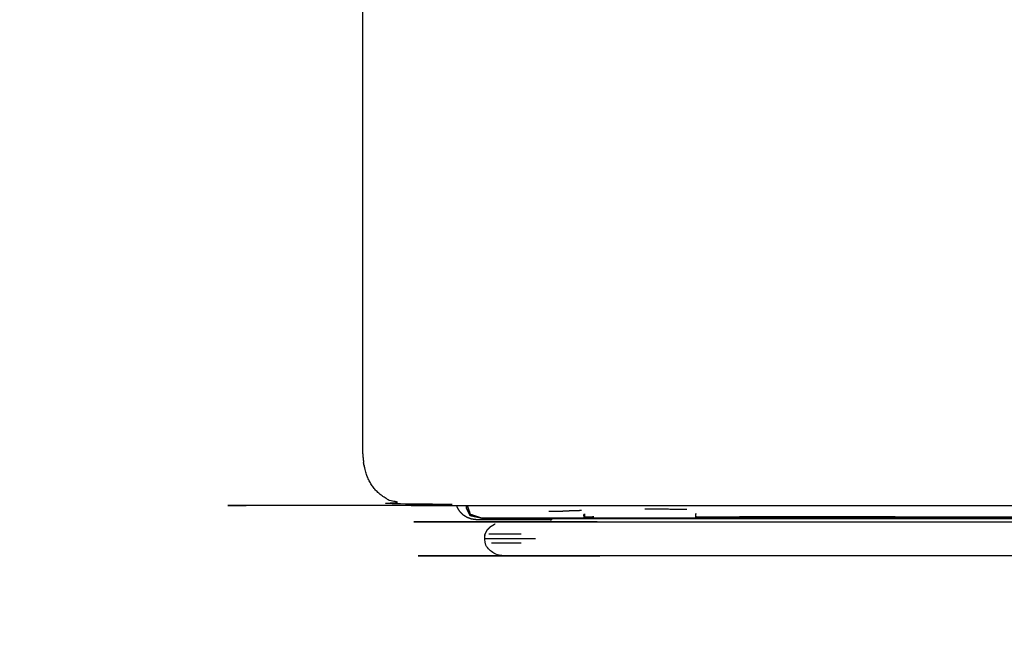
# Model space of a CAD drawing. Units: millimetres. Extents: x 594 to 3440, y 893 to 1665.
# Drawn here: x 594 to 1202, y 893 to 1279 of the extents above; entities that cross this region are included whole.
import ezdxf

# ---------------------------------------------------------------- set-up
doc = ezdxf.new("R2010")
doc.units = ezdxf.units.MM
doc.layers.add('Make2D$可见线$曲线', color=7, linetype='Continuous', true_color=0x000000)

msp = doc.modelspace()

# ---------------------------------------------------------------- linework, layer by layer
at = {"layer": 'Make2D$可见线$曲线', "color": 18, "lineweight": -3, "true_color": 0x000000}
for points, knots in [([(806.13, 1010.39), (806.13, 1280.39), (806.13, 1550.39), (806.32, 1551.05), (806.52, 1551.71), (806.82, 1553.29), (807.12, 1554.86), (807.52, 1556.34), (807.91, 1557.82), (808.41, 1559.2), (808.9, 1560.58), (809.49, 1561.86), (810.09, 1563.15), (810.78, 1564.33), (811.47, 1565.51), (812.26, 1566.6), (813.05, 1567.68), (813.94, 1568.67), (814.83, 1569.66), (815.81, 1570.55), (816.8, 1571.43), (817.88, 1572.22), (818.97, 1573.01), (820.15, 1573.71), (821.34, 1574.4), (822.62, 1574.99), (823.9, 1575.58), (825.28, 1576.08), (826.66, 1576.57), (828.14, 1576.97), (829.62, 1577.36), (831.2, 1577.66), (832.77, 1577.96), (834.45, 1578.16), (836.13, 1578.36), (1406.13, 1578.36), (1976.13, 1578.36), (1977.8, 1578.16), (1979.48, 1577.96), (1981.06, 1577.66), (1982.63, 1577.36), (1984.11, 1576.97), (1985.59, 1576.57), (1986.97, 1576.08), (1988.35, 1575.58), (1989.63, 1574.99), (1990.92, 1574.4), (1992.1, 1573.7), (1993.28, 1573.01), (1994.37, 1572.22), (1995.45, 1571.43), (1996.44, 1570.54), (1997.43, 1569.66), (1998.31, 1568.67), (1999.2, 1567.68), (1999.99, 1566.6), (2000.78, 1565.51), (2001.47, 1564.33), (2002.17, 1563.15), (2002.76, 1561.86), (2003.35, 1560.58), (2003.85, 1559.2), (2004.34, 1557.82), (2004.74, 1556.34), (2005.13, 1554.86), (2005.43, 1553.29), (2005.73, 1551.71), (2005.93, 1550.03), (2006.13, 1548.36), (2006.13, 1278.36), (2006.13, 1008.36), (2005.93, 1006.68), (2005.73, 1005.01), (2005.43, 1003.43), (2005.13, 1001.85), (2004.74, 1000.37), (2004.34, 998.89), (2003.85, 997.51), (2003.35, 996.13), (2002.76, 994.85), (2002.17, 993.57), (2001.47, 992.38), (2000.78, 991.2), (1999.99, 990.12), (1999.2, 989.03), (1998.31, 988.04), (1997.43, 987.06), (1996.44, 986.17), (1995.45, 985.28), (1994.37, 984.49), (1993.28, 983.7), (1992.1, 983.01), (1990.92, 982.32), (1989.63, 981.72), (1988.35, 981.13), (1986.97, 980.64), (1985.59, 980.14), (1984.11, 979.75), (1982.63, 979.35), (1981.05, 979.05), (1979.48, 978.76)], [53, 53, 53, 54, 54, 55, 55, 56, 56, 57, 57, 58, 58, 59, 59, 60, 60, 61, 61, 62, 62, 63, 63, 64, 64, 65, 65, 66, 66, 67, 67, 68, 68, 69, 69, 70, 70, 71, 71, 72, 72, 73, 73, 74, 74, 75, 75, 76, 76, 77, 77, 78, 78, 79, 79, 80, 80, 81, 81, 82, 82, 83, 83, 84, 84, 85, 85, 86, 86, 87, 87, 88, 88, 89, 89, 90, 90, 91, 91, 92, 92, 93, 93, 94, 94, 95, 95, 96, 96, 97, 97, 98, 98, 99, 99, 100, 100, 101, 101, 102, 102, 103, 103, 103]), ([(806.13, 1010.39), (806.13, 1009.37), (806.13, 1008.36), (806.32, 1006.68), (806.52, 1005.01)], [15.996235, 15.996235, 15.996235, 16, 16, 17, 17, 17]), ([(1979.48, 978.76), (1977.8, 978.56), (1976.13, 978.36), (1406.13, 978.36), (836.13, 978.36), (834.45, 978.56), (832.77, 978.76), (831.2, 979.05), (829.62, 979.35), (828.14, 979.75), (826.66, 980.14), (825.28, 980.64), (823.9, 981.13), (822.62, 981.73), (821.34, 982.32), (820.15, 983.01), (818.97, 983.7), (817.88, 984.49), (816.8, 985.28), (815.81, 986.17), (814.83, 987.06), (813.94, 988.04), (813.05, 989.03), (812.26, 990.12), (811.47, 991.2), (810.78, 992.39), (810.09, 993.57), (809.49, 994.85), (808.9, 996.13), (808.41, 997.51), (807.91, 998.89), (807.51, 1000.37), (807.12, 1001.85), (806.82, 1003.43), (806.52, 1005.01)], [35, 35, 35, 36, 36, 37, 37, 38, 38, 39, 39, 40, 40, 41, 41, 42, 42, 43, 43, 44, 44, 45, 45, 46, 46, 47, 47, 48, 48, 49, 49, 50, 50, 51, 51, 52, 52, 52]), ([(876.3, 969.7), (874.81, 969.88), (873.32, 970.05), (871.96, 970.54), (870.59, 971.03), (869.38, 971.79), (868.17, 972.56), (867.17, 973.57), (866.16, 974.58), (865.39, 975.78), (864.62, 976.99), (864.38, 977.67), (864.13, 978.36)], [21, 21, 21, 22, 22, 23, 23, 24, 24, 25, 25, 26, 26, 26.500292, 26.500292, 26.500292]), ([(879.5, 970.61), (875.95, 971.82), (872.41, 973.02), (871.52, 975.69), (870.63, 978.36)], [0, 0, 0, 1, 1, 1.75155, 1.75155, 1.75155]), ([(870.64, 978.36), (871.52, 975.7), (872.41, 973.04), (875.95, 971.86), (879.5, 970.68)], [0.249052, 0.249052, 0.249052, 1, 1, 2, 2, 2]), ([(872.41, 973.02), (872.41, 972.59), (872.41, 972.16), (871.7, 974.72), (870.99, 977.29)], [0.100912, 0.100912, 0.100912, 1, 1, 1.601015, 1.601015, 1.601015]), ([(920.94, 974.93), (924.92, 974.99), (928.89, 975.05), (932.29, 975.24), (935.69, 975.42), (938.47, 975.48), (941.24, 975.54)], [0, 0, 0, 1, 1, 2, 2, 3, 3, 3]), ([(942.86, 971.17), (942.95, 972.27), (943.05, 973.36), (942.82, 972.93), (942.6, 972.5), (942.73, 971.83), (942.86, 971.17)], [0, 0, 0, 1, 1, 2, 2, 3, 3, 3]), ([(1011.77, 971.21), (1011.66, 971.93), (1011.55, 972.65), (1011.7, 973.13), (1011.85, 973.6), (1011.81, 972.41), (1011.77, 971.21)], [0, 0, 0, 1, 1, 2, 2, 3, 3, 3]), ([(898.65, 968.4), (899.84, 968.4), (901.03, 968.4), (902.41, 968.4), (903.8, 968.4), (905.38, 968.4), (906.95, 968.4), (908.73, 968.4), (910.51, 968.4), (912.48, 968.4), (914.46, 968.4), (916.63, 968.4), (918.81, 968.4), (921.19, 968.4), (923.57, 968.4), (926.15, 968.4), (928.74, 968.4), (931.53, 968.4), (934.31, 968.4), (937.31, 968.4), (940.3, 968.4), (943.5, 968.4), (946.7, 968.4), (1406.13, 968.4), (1865.55, 968.4), (1868.75, 968.4), (1871.95, 968.4), (1874.94, 968.4), (1877.94, 968.4), (1880.73, 968.4), (1883.52, 968.4), (1886.1, 968.4), (1888.68, 968.4), (1891.06, 968.4), (1893.44, 968.4), (1895.62, 968.4), (1897.8, 968.4), (1899.77, 968.4), (1901.75, 968.4), (1903.52, 968.4), (1905.3, 968.4), (1906.88, 968.4), (1908.46, 968.4), (1909.84, 968.4), (1911.22, 968.4), (1912.41, 968.4), (1913.6, 968.4), (1914.59, 968.4), (1915.58, 968.4), (1916.38, 968.4), (1917.18, 968.4), (1917.78, 968.4), (1918.37, 968.4), (1919.23, 968.29), (1920.09, 968.18), (1920.5, 968.18), (1920.91, 968.18), (1922.44, 967.72), (1923.97, 967.26), (1924.17, 967.25), (1924.38, 967.24), (1925.85, 966.35), (1927.33, 965.47), (1928.38, 964.35), (1929.44, 963.23), (1930.07, 961.95), (1930.7, 960.67), (1930.92, 959.32), (1931.13, 957.96), (1930.92, 956.6), (1930.7, 955.24), (1930.07, 953.96), (1929.44, 952.67), (1928.38, 951.54), (1927.33, 950.4), (1925.85, 949.5), (1924.38, 948.59)], [104.000051, 104.000051, 104.000051, 105, 105, 106, 106, 107, 107, 108, 108, 109, 109, 110, 110, 111, 111, 112, 112, 113, 113, 114, 114, 115, 115, 116, 116, 117, 117, 118, 118, 119, 119, 120, 120, 121, 121, 122, 122, 123, 123, 124, 124, 125, 125, 126, 126, 127, 127, 128, 128, 129, 129, 130, 130, 131, 131, 132, 132, 133, 133, 134, 134, 135, 135, 136, 136, 137, 137, 138, 138, 139, 139, 140, 140, 141, 141, 142, 142, 142]), ([(1918.37, 947.39), (1918.37, 947.39), (1918.37, 947.39), (1917.78, 947.39), (1917.18, 947.39), (1916.38, 947.39), (1915.58, 947.39), (1914.59, 947.39), (1913.6, 947.39), (1912.41, 947.39), (1911.22, 947.39), (1909.84, 947.39), (1908.46, 947.39), (1906.88, 947.39), (1905.3, 947.39), (1903.52, 947.39), (1901.75, 947.39), (1899.77, 947.39), (1897.8, 947.39), (1895.62, 947.39), (1893.44, 947.39), (1891.06, 947.39), (1888.68, 947.39), (1886.1, 947.39), (1883.52, 947.39), (1880.73, 947.39), (1877.94, 947.39), (1874.94, 947.39), (1871.95, 947.39), (1868.75, 947.39), (1865.55, 947.39), (1406.13, 947.39), (946.7, 947.39), (943.5, 947.39), (940.3, 947.39), (937.31, 947.39), (934.31, 947.39), (931.53, 947.39), (928.74, 947.39), (926.15, 947.39), (923.57, 947.39), (921.19, 947.39), (918.81, 947.39), (916.63, 947.39), (914.46, 947.39), (912.48, 947.39), (910.51, 947.39), (908.73, 947.39), (906.95, 947.39), (905.38, 947.39), (903.8, 947.39), (902.41, 947.39), (901.03, 947.39), (899.84, 947.39), (898.65, 947.39), (897.66, 947.39), (896.67, 947.39), (895.87, 947.39), (895.08, 947.39), (894.48, 947.39), (893.88, 947.39), (893.02, 947.5), (892.16, 947.62), (891.75, 947.62), (891.35, 947.62), (889.82, 948.1), (888.28, 948.58), (888.08, 948.58), (887.88, 948.59), (886.4, 949.5), (884.92, 950.41), (883.87, 951.54), (882.81, 952.67), (882.18, 953.96), (881.55, 955.24), (881.34, 956.6), (881.13, 957.96), (881.34, 959.32), (881.55, 960.68), (882.18, 961.95), (882.81, 963.23), (883.87, 964.35), (884.92, 965.47), (886.4, 966.36), (887.88, 967.24)], [55.99978, 55.99978, 55.99978, 56, 56, 57, 57, 58, 58, 59, 59, 60, 60, 61, 61, 62, 62, 63, 63, 64, 64, 65, 65, 66, 66, 67, 67, 68, 68, 69, 69, 70, 70, 71, 71, 72, 72, 73, 73, 74, 74, 75, 75, 76, 76, 77, 77, 78, 78, 79, 79, 80, 80, 81, 81, 82, 82, 83, 83, 84, 84, 85, 85, 86, 86, 87, 87, 88, 88, 89, 89, 90, 90, 91, 91, 92, 92, 93, 93, 94, 94, 95, 95, 96, 96, 97, 97, 97]), ([(1945.54, 972.16), (1941.99, 971.37), (1938.45, 970.59), (1933.66, 970.6), (1928.86, 970.61), (1923.93, 970.61), (1918.99, 970.61), (1914.06, 970.61), (1909.13, 970.61), (1904.33, 970.61), (1899.54, 970.61), (1895.13, 970.61), (1890.73, 970.61), (1886.96, 970.61), (1883.19, 970.61), (1880.44, 970.64), (1877.69, 970.67), (1876.35, 970.67), (1875.01, 970.67), (1870.36, 970.67), (1865.71, 970.67), (1853.04, 970.67), (1840.37, 970.67), (1853.04, 970.64), (1865.71, 970.61), (1853.04, 970.61), (1840.37, 970.61), (1827.75, 970.61), (1815.12, 970.61), (1810.61, 970.61), (1806.1, 970.61), (1766.53, 970.61), (1726.96, 970.61), (1609.17, 970.61), (1491.38, 970.61), (1438.4, 970.61), (1385.42, 970.61), (1340.3, 970.61), (1295.17, 970.61), (1189.15, 970.61), (1083.14, 970.61), (1047.49, 970.61), (1011.85, 970.61), (1007.34, 970.61), (1002.83, 970.61), (990.2, 970.61), (977.58, 970.61), (964.91, 970.61), (952.24, 970.61), (964.91, 970.64), (977.58, 970.68), (964.91, 970.68), (952.24, 970.68), (947.59, 970.68), (942.94, 970.68), (941.6, 970.68), (940.26, 970.68), (937.51, 970.64), (934.76, 970.61), (930.99, 970.61), (927.22, 970.61), (922.81, 970.61), (918.41, 970.61), (913.61, 970.61), (908.82, 970.61), (903.89, 970.61), (898.95, 970.61), (894.02, 970.61), (889.09, 970.61), (884.29, 970.6), (879.5, 970.59), (875.95, 971.38), (872.41, 972.16)], [31, 31, 31, 32, 32, 33, 33, 34, 34, 35, 35, 36, 36, 37, 37, 38, 38, 39, 39, 40, 40, 41, 41, 42, 42, 43, 43, 44, 44, 45, 45, 46, 46, 47, 47, 48, 48, 49, 49, 50, 50, 51, 51, 52, 52, 53, 53, 54, 54, 55, 55, 56, 56, 57, 57, 58, 58, 59, 59, 60, 60, 61, 61, 62, 62, 63, 63, 64, 64, 65, 65, 66, 66, 67, 67, 67]), ([(923.12, 970.36), (923.11, 970.32), (923.09, 970.29), (923.01, 970.18), (922.93, 970.08), (922.82, 970), (922.72, 969.91), (922.59, 969.86), (922.46, 969.8), (922.31, 969.76), (922.15, 969.73), (921.98, 969.72), (921.8, 969.7), (899.05, 969.7), (876.3, 969.7)], [49.736243, 49.736243, 49.736243, 50, 50, 51, 51, 52, 52, 53, 53, 54, 54, 55, 55, 56, 56, 56]), ([(879.5, 970.59), (884.29, 970.59), (889.09, 970.59), (894.02, 970.59), (898.95, 970.59), (903.89, 970.59), (908.82, 970.59), (913.61, 970.59), (918.41, 970.59), (922.81, 970.59), (927.22, 970.59), (930.99, 970.59), (934.76, 970.59), (937.51, 970.59), (940.26, 970.59), (941.6, 970.59), (942.94, 970.59), (947.59, 970.59), (952.24, 970.59), (964.91, 970.59), (977.58, 970.59), (990.2, 970.59), (1002.83, 970.59), (1007.34, 970.59), (1011.85, 970.59), (1047.49, 970.59), (1083.14, 970.59), (1189.15, 970.59), (1295.17, 970.59), (1340.3, 970.59), (1385.42, 970.59), (1438.4, 970.59), (1491.38, 970.59), (1609.17, 970.59), (1726.96, 970.59), (1766.53, 970.59), (1806.1, 970.59), (1810.61, 970.59), (1815.12, 970.59), (1827.75, 970.59), (1840.37, 970.59), (1853.04, 970.59), (1865.71, 970.59), (1870.36, 970.59), (1875.01, 970.59), (1876.35, 970.59), (1877.69, 970.59), (1880.44, 970.59), (1883.19, 970.59), (1886.96, 970.59), (1890.73, 970.59), (1895.13, 970.59), (1899.54, 970.59), (1904.33, 970.59), (1909.13, 970.59), (1914.06, 970.59), (1918.99, 970.59), (1923.93, 970.59), (1928.86, 970.59), (1933.66, 970.59), (1938.45, 970.59), (1938.45, 970.59), (1938.45, 970.59)], [0, 0, 0, 1, 1, 2, 2, 3, 3, 4, 4, 5, 5, 6, 6, 7, 7, 8, 8, 9, 9, 10, 10, 11, 11, 12, 12, 13, 13, 14, 14, 15, 15, 16, 16, 17, 17, 18, 18, 19, 19, 20, 20, 21, 21, 22, 22, 23, 23, 24, 24, 25, 25, 26, 26, 27, 27, 28, 28, 29, 29, 30, 30, 30.000032, 30.000032, 30.000032]), ([(1271.64, 971.21), (1162.78, 971.36), (1053.93, 971.5), (1032.85, 971.36), (1011.77, 971.21)], [0, 0, 0, 1, 1, 2, 2, 2]), ([(912.68, 957.97), (910.26, 957.97), (907.83, 957.97), (905.61, 957.97), (903.38, 957.97), (901.36, 957.97), (899.34, 957.97), (897.52, 957.97), (895.7, 957.97), (894.08, 957.97), (892.47, 957.97), (891.05, 957.97), (889.63, 957.97), (888.42, 957.97), (887.21, 957.97), (886.19, 957.97), (885.18, 957.97), (884.37, 957.97), (883.56, 957.97), (882.96, 957.96), (882.35, 957.96), (881.94, 957.96), (881.53, 957.96)], [0, 0, 0, 1, 1, 2, 2, 3, 3, 4, 4, 5, 5, 6, 6, 7, 7, 8, 8, 9, 9, 10, 10, 11, 11, 11]), ([(903.81, 960.77), (901.78, 960.77), (899.76, 960.76), (897.94, 960.76), (896.12, 960.76), (894.51, 960.75), (892.89, 960.75), (891.47, 960.75), (890.06, 960.74), (888.84, 960.74), (887.63, 960.73), (886.62, 960.73), (885.6, 960.72), (884.79, 960.72), (883.98, 960.71)], [0, 0, 0, 1, 1, 2, 2, 3, 3, 4, 4, 5, 5, 6, 6, 7, 7, 7]), ([(903.81, 955.17), (901.78, 955.17), (899.76, 955.17), (897.94, 955.17), (896.12, 955.18), (894.51, 955.18), (892.89, 955.18), (891.47, 955.19), (890.06, 955.19), (888.84, 955.19), (887.63, 955.2), (886.62, 955.2), (885.6, 955.2)], [0, 0, 0, 1, 1, 2, 2, 3, 3, 4, 4, 5, 5, 6, 6, 6])]:
    msp.add_open_spline(points, degree=2, knots=knots, dxfattribs=at)
for points in [[(870.05, 976.87), (870.05, 977.61), (870.05, 978.36)], [(872.41, 972.16), (871.23, 974.51), (870.05, 976.87)], [(1006.3, 976), (993.33, 976.15), (980.36, 976.31)], [(872.41, 973.04), (872.41, 973.03), (872.41, 973.02)], [(879.5, 970.59), (878.86, 970.82), (878.22, 971.05)], [(1889.13, 970.36), (1406.13, 970.36), (923.12, 970.36)], [(923.16, 970.45), (1406.13, 970.45), (1889.09, 970.45)], [(948.77, 971.44), (945.81, 971.31), (942.86, 971.17)], [(882.81, 952.67), (882.81, 952.67), (882.81, 952.67)]]:
    msp.add_open_spline(points, degree=2, dxfattribs=at)

doc.saveas('drawing.dxf')
